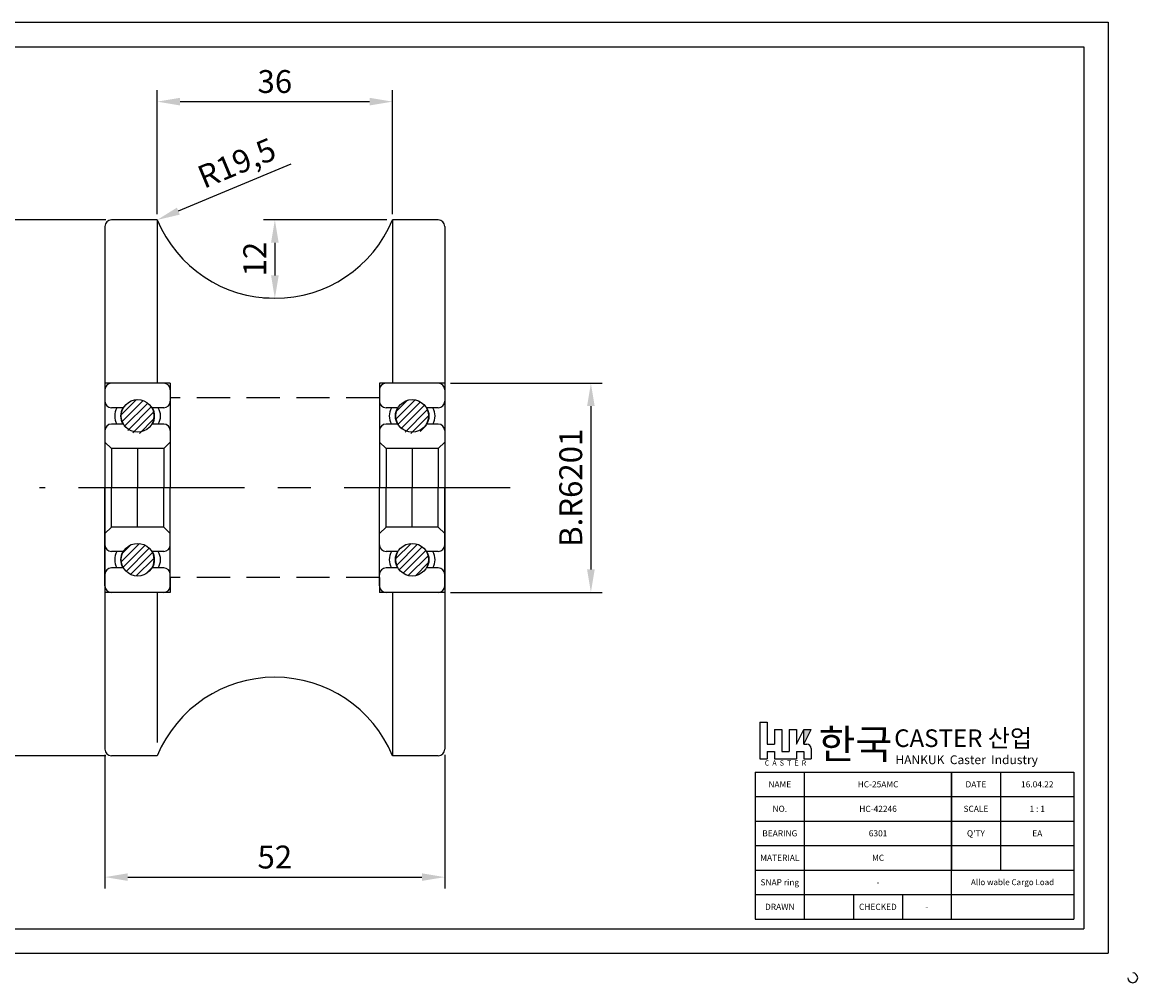
# Model space of a CAD drawing. Units: millimetres. Extents: x 2479 to 2743, y 537 to 688.
# Drawn here: x 2572 to 2743, y 537 to 684 of the extents above; entities that cross this region are included whole.
import ezdxf

# ---------------------------------------------------------------- set-up
doc = ezdxf.new("R2010")
doc.units = ezdxf.units.MM
doc.header["$LTSCALE"] = 0.8
doc.linetypes.add('CENTER', pattern=[50.8, 31.75, -6.35, 6.35, -6.35])
doc.linetypes.add('HIDDEN', pattern=[9.525, 6.35, -3.175])
doc.styles.get("Standard").update_dxf_attribs({"font": 'txt', "bigfont": 'whgtxt.shx'})
doc.dimstyles.new('ISO-25', dxfattribs={"dimtxt": 2.5, "dimasz": 2.5, "dimexe": 1.25, "dimexo": 0.625, "dimtad": 1, "dimtxsty": 'Standard', "dimcen": 2.5, "dimclrd": 3, "dimclre": 3, "dimadec": 0, "dimazin": 0, "dimtfac": 1, "dimtmove": 0, "dimatfit": 3, "dimfxl": 1, "dimarcsym": 0})

# ---------------------------------------------------------------- blocks, each defined once
blk = doc.blocks.new('*D49')
at = {"color": 3, "lineweight": -2}
for p, q in [((2592.97, 654.26), (2592.97, 673.24)), ((2628.97, 654.26), (2628.97, 673.24)), ((2596.47, 671.49), (2625.47, 671.49))]:
    blk.add_line(p, q, dxfattribs=at)
at = {"color": 3}
for points in [[(2596.47, 672.07), (2596.47, 670.9), (2592.97, 671.49)], [(2625.47, 672.07), (2625.47, 670.9), (2628.97, 671.49)]]:
    blk.add_solid(points, dxfattribs=at)
at = {"layer": 'Defpoints', "color": 0}
for p in [(2628.97, 671.49), (2592.97, 653.38), (2628.97, 653.38)]:
    blk.add_point(p, dxfattribs=at)
at = {"color": 0, "insert": (2610.97, 674.11), "char_height": 3.5, "attachment_point": 5}
blk.add_mtext('36', dxfattribs=at)
blk = doc.blocks.new('*D50')
at = {"color": 3, "lineweight": -2}
for p, q in [((2628.1, 653.38), (2609.22, 653.38)), ((2610.97, 649.88), (2610.97, 644.88)), ((2610.1, 641.38), (2609.22, 641.38))]:
    blk.add_line(p, q, dxfattribs=at)
at = {"color": 3}
for points in [[(2610.39, 649.88), (2611.56, 649.88), (2610.97, 653.38)], [(2610.39, 644.88), (2611.56, 644.88), (2610.97, 641.38)]]:
    blk.add_solid(points, dxfattribs=at)
at = {"layer": 'Defpoints', "color": 0}
for p in [(2628.97, 653.38), (2610.97, 641.38), (2610.97, 641.38)]:
    blk.add_point(p, dxfattribs=at)
at = {"color": 0, "insert": (2608.35, 647.38), "char_height": 3.5, "attachment_point": 5, "rotation": 90}
blk.add_mtext('12', dxfattribs=at)
blk = doc.blocks.new('*D51')
at = {"color": 3, "lineweight": -2}
for p, q in [((2584.97, 571.51), (2584.97, 551.04)), ((2636.97, 571.51), (2636.97, 551.04)), ((2588.47, 552.79), (2633.47, 552.79))]:
    blk.add_line(p, q, dxfattribs=at)
at = {"color": 3}
for points in [[(2588.47, 553.37), (2588.47, 552.21), (2584.97, 552.79)], [(2633.47, 553.37), (2633.47, 552.21), (2636.97, 552.79)]]:
    blk.add_solid(points, dxfattribs=at)
at = {"layer": 'Defpoints', "color": 0}
for p in [(2584.97, 572.38), (2636.97, 572.38), (2636.97, 552.79)]:
    blk.add_point(p, dxfattribs=at)
at = {"color": 0, "insert": (2610.97, 555.41), "char_height": 3.5, "attachment_point": 5}
blk.add_mtext('52', dxfattribs=at)
blk = doc.blocks.new('6201')
h = blk.add_hatch()
h.set_pattern_fill('ANSI31', color=2, scale=0.25, style=0)
h.set_pattern_definition([(45, (1.9544, -262.47934), (-0.561266, 0.561266), [])])
h.paths.add_polyline_path([(2193.85, 1974.84, 1), (2188.85, 1974.84, 0.129316), (2189.08, 1973.59, 0.841328)])
h.paths.add_polyline_path([(2193.85, 1952.84, 1), (2188.85, 1952.84, 1)])
at = {"color": 2}
for p, q in [((2195.35, 1979.84), (2187.35, 1979.84)), ((2186.35, 1978.84), (2186.35, 1963.84)), ((2196.35, 1978.84), (2196.35, 1963.84)), ((2186.35, 1948.84), (2186.35, 1963.84)), ((2196.35, 1948.84), (2196.35, 1963.84)), ((2195.35, 1947.84), (2187.35, 1947.84))]:
    blk.add_line(p, q, dxfattribs=at)
for p, q in [((2189.08, 1976.09), (2187.35, 1976.09)), ((2195.35, 1976.09), (2193.61, 1976.09)), ((2189.08, 1973.59), (2187.35, 1973.59)), ((2195.35, 1973.59), (2193.61, 1973.59)), ((2186.35, 1970.84), (2187.35, 1969.84)), ((2195.35, 1969.84), (2187.35, 1969.84)), ((2187.35, 1969.84), (2187.35, 1963.84)), ((2195.35, 1969.84), (2196.35, 1970.84)), ((2195.35, 1969.84), (2195.35, 1963.84)), ((2187.35, 1957.84), (2187.35, 1963.84)), ((2195.35, 1957.84), (2195.35, 1963.84)), ((2186.35, 1956.84), (2187.35, 1957.84)), ((2195.35, 1957.84), (2187.35, 1957.84)), ((2195.35, 1957.84), (2196.35, 1956.84)), ((2189.08, 1954.09), (2187.35, 1954.09)), ((2195.35, 1954.09), (2193.61, 1954.09)), ((2189.08, 1951.59), (2187.35, 1951.59)), ((2195.35, 1951.59), (2193.61, 1951.59))]:
    blk.add_line(p, q)
at = {"color": 5}
for p, q in [((2191.35, 1969.84), (2191.35, 1963.84)), ((2196.35, 1963.84), (2186.35, 1963.84)), ((2196.35, 1963.84), (2186.35, 1963.84)), ((2191.35, 1957.84), (2191.35, 1963.84))]:
    blk.add_line(p, q, dxfattribs=at)
for centre in [(2191.35, 1974.84), (2191.35, 1952.84)]:
    blk.add_circle(centre, 2.5)
at = {"color": 2}
for centre, start, end in [((2187.35, 1978.84), 90, 180), ((2187.35, 1978.84), 90, 180), ((2195.35, 1978.84), 0, 90), ((2187.35, 1948.84), 180, 270), ((2187.35, 1948.84), 180, 270), ((2195.35, 1948.84), 270, 0)]:
    blk.add_arc(centre, 1, start, end, dxfattribs=at)
for centre, radius, start, end in [((2187.35, 1977.09), 1, 180, 270), ((2190.35, 1974.84), 2.5, 150, 210), ((2191.25, 1974.84), 2.5, 150, 210), ((2191.45, 1974.84), 2.5, 330, 30), ((2192.35, 1974.84), 2.5, 330, 30), ((2195.35, 1977.09), 1, 270, 0), ((2187.35, 1972.59), 1, 90, 180), ((2195.35, 1972.59), 1, 0, 90), ((2187.35, 1955.09), 1, 180, 270), ((2190.35, 1952.84), 2.5, 150, 210), ((2191.25, 1952.84), 2.5, 150, 210), ((2191.45, 1952.84), 2.5, 330, 30), ((2192.35, 1952.84), 2.5, 330, 30), ((2195.35, 1955.09), 1, 270, 0), ((2187.35, 1950.59), 1, 90, 180), ((2195.35, 1950.59), 1, 0, 90)]:
    blk.add_arc(centre, radius, start, end)
blk = doc.blocks.new('*D52')
at = {"color": 3, "lineweight": -2}
for p, q in [((2637.85, 628.38), (2661.07, 628.38)), ((2659.32, 624.88), (2659.32, 599.88)), ((2637.85, 596.38), (2661.07, 596.38))]:
    blk.add_line(p, q, dxfattribs=at)
at = {"color": 3}
for points in [[(2658.74, 624.88), (2659.9, 624.88), (2659.32, 628.38)], [(2658.74, 599.88), (2659.9, 599.88), (2659.32, 596.38)]]:
    blk.add_solid(points, dxfattribs=at)
at = {"layer": 'Defpoints', "color": 0}
for p in [(2636.97, 628.38), (2636.97, 596.38), (2659.32, 596.38)]:
    blk.add_point(p, dxfattribs=at)
at = {"color": 0, "insert": (2656.69, 612.38), "char_height": 3.5, "attachment_point": 5, "rotation": 90}
blk.add_mtext('B.R6201', dxfattribs=at)
blk = doc.blocks.new('*D53')
at = {"color": 3, "lineweight": -2}
blk.add_line((2613.44, 661.91), (2596.2, 654.73), dxfattribs=at)
at = {"color": 3}
blk.add_solid([(2595.98, 655.26), (2596.43, 654.19), (2592.97, 653.38)], dxfattribs=at)
at = {"layer": 'Defpoints', "color": 0}
for p in [(2610.97, 660.88), (2592.97, 653.38)]:
    blk.add_point(p, dxfattribs=at)
at = {"color": 0, "insert": (2605.31, 661.68), "char_height": 3.5, "attachment_point": 5, "rotation": 22.6199}
blk.add_mtext('R19,5', dxfattribs=at)
blk = doc.blocks.new('*D54')
at = {"color": 3, "lineweight": -2}
for p, q in [((2585.1, 653.38), (2555.02, 653.38)), ((2556.77, 649.88), (2556.77, 574.88)), ((2585.1, 571.38), (2555.02, 571.38))]:
    blk.add_line(p, q, dxfattribs=at)
at = {"color": 3}
for points in [[(2556.19, 649.88), (2557.35, 649.88), (2556.77, 653.38)], [(2556.19, 574.88), (2557.35, 574.88), (2556.77, 571.38)]]:
    blk.add_solid(points, dxfattribs=at)
at = {"layer": 'Defpoints', "color": 0}
for p in [(2585.97, 653.38), (2556.77, 571.38), (2585.97, 571.38)]:
    blk.add_point(p, dxfattribs=at)
at = {"color": 0, "insert": (2554.15, 612.38), "char_height": 3.5, "attachment_point": 5, "rotation": 90}
blk.add_mtext('%%C78', dxfattribs=at)

msp = doc.modelspace()

# ---------------------------------------------------------------- hatches: boundary and pattern name
msp.add_hatch(color=1).paths.add_polyline_path([(2693.024, 575.405), (2691.899, 575.405), (2691.899, 573.155)])

# ---------------------------------------------------------------- linework, layer by layer
for p, q in [((2483.474, 683.63), (2738.474, 683.63)), ((2738.474, 683.63), (2738.474, 541.13)), ((2487.224, 679.88), (2734.724, 679.88)), ((2734.724, 679.88), (2734.724, 544.88)), ((2584.974, 652.38), (2584.974, 572.38)), ((2592.974, 653.38), (2585.974, 653.38)), ((2592.974, 653.38), (2592.974, 628.38)), ((2635.974, 653.38), (2628.974, 653.38)), ((2628.974, 653.38), (2628.974, 628.38)), ((2636.974, 652.38), (2636.974, 572.38)), ((2592.974, 596.38), (2592.974, 573.38)), ((2628.974, 596.38), (2628.974, 571.38)), ((2685.149, 576.53), (2685.149, 570.905)), ((2685.149, 576.53), (2686.274, 576.53)), ((2686.274, 576.53), (2686.274, 573.155)), ((2687.399, 575.405), (2687.399, 573.155)), ((2687.399, 575.405), (2688.524, 575.405)), ((2688.524, 575.405), (2688.524, 572.03)), ((2689.649, 575.405), (2689.649, 572.03)), ((2689.649, 575.405), (2690.774, 575.405)), ((2690.774, 575.405), (2690.774, 573.155)), ((2690.774, 573.155), (2691.899, 575.405)), ((2691.899, 575.405), (2693.024, 575.405)), ((2691.899, 573.155), (2693.024, 575.405)), ((2691.899, 573.155), (2691.899, 575.405)), ((2686.274, 573.155), (2687.399, 573.155)), ((2686.274, 572.03), (2686.274, 570.905)), ((2686.274, 572.03), (2687.399, 572.03)), ((2687.399, 572.03), (2687.399, 570.905)), ((2688.524, 572.03), (2689.649, 572.03)), ((2690.774, 572.03), (2690.774, 570.905)), ((2690.774, 572.03), (2691.899, 572.03)), ((2691.899, 573.155), (2692.349, 573.155)), ((2691.899, 572.03), (2691.899, 570.905)), ((2693.024, 572.48), (2693.024, 570.905)), ((2592.974, 571.38), (2585.974, 571.38)), ((2635.974, 571.38), (2628.974, 571.38)), ((2685.149, 570.905), (2686.274, 570.905)), ((2687.399, 570.905), (2688.524, 570.905)), ((2688.524, 570.905), (2690.774, 570.905)), ((2691.899, 570.905), (2693.024, 570.905)), ((2684.474, 568.88), (2714.474, 568.88)), ((2684.474, 568.88), (2684.474, 546.38)), ((2684.474, 568.88), (2728.574, 568.88)), ((2691.974, 568.88), (2691.974, 546.38)), ((2691.974, 568.88), (2691.974, 546.38)), ((2714.474, 568.88), (2733.224, 568.88)), ((2714.474, 568.88), (2714.474, 553.88)), ((2714.474, 546.38), (2714.474, 568.88)), ((2721.974, 568.88), (2721.974, 553.88)), ((2733.224, 568.88), (2733.224, 546.38)), ((2684.474, 565.13), (2714.474, 565.13)), ((2714.474, 565.13), (2733.224, 565.13)), ((2684.474, 561.38), (2714.474, 561.38)), ((2714.474, 561.38), (2733.224, 561.38)), ((2684.474, 557.63), (2714.474, 557.63)), ((2714.474, 557.63), (2733.224, 557.63)), ((2684.474, 553.88), (2714.474, 553.88)), ((2714.474, 553.88), (2733.224, 553.88)), ((2733.224, 551.63), (2733.224, 546.38)), ((2684.474, 550.13), (2714.474, 550.13)), ((2699.474, 550.13), (2699.474, 546.38)), ((2706.974, 550.13), (2706.974, 546.38)), ((2714.474, 550.13), (2733.224, 550.13)), ((2684.474, 546.38), (2714.474, 546.38)), ((2714.474, 546.38), (2733.224, 546.38)), ((2487.224, 544.88), (2734.724, 544.88)), ((2483.474, 541.13), (2738.474, 541.13))]:
    msp.add_line(p, q)
at = {"color": 2, "linetype": 'HIDDEN'}
for p, q in [((2594.974, 628.38), (2584.974, 628.38)), ((2594.974, 628.38), (2594.974, 626.13)), ((2636.974, 628.38), (2626.974, 628.38)), ((2626.974, 628.38), (2626.974, 626.13)), ((2626.974, 626.13), (2594.974, 626.13)), ((2626.974, 598.63), (2594.974, 598.63)), ((2594.974, 598.63), (2594.974, 596.38)), ((2626.974, 598.63), (2626.974, 596.38)), ((2594.974, 596.38), (2584.974, 596.38)), ((2636.974, 596.38), (2626.974, 596.38))]:
    msp.add_line(p, q, dxfattribs=at)
at = {"color": 1, "linetype": 'CENTER'}
msp.add_line((2646.974, 612.38), (2574.974, 612.38), dxfattribs=at)
for centre, radius, start, end in [((2585.974, 652.38), 1, 90, 180), ((2610.974, 660.88), 19.5, 202.61986, 337.38014), ((2635.974, 652.38), 1, 0, 90), ((2610.974, 563.88), 19.5, 22.61986, 157.38014), ((2585.974, 572.38), 1, 180, 270), ((2635.974, 572.38), 1, 270, 0), ((2692.349, 572.48), 0.675, 0, 90), ((2742.224, 537.38), 0.75, 180, 90)]:
    msp.add_arc(centre, radius, start, end)

# ---------------------------------------------------------------- block references
for p in [(398.627, -1351.461), (440.627, -1351.461)]:
    msp.add_blockref('6201', p)

# ---------------------------------------------------------------- texts
at = {"attachment_point": 1}
for s, insert, char_height, width in [('{\\fHYdnkB|b0|i0|c129|p18;한국}', (2694.149, 575.405), 4.5, 11.34336), ('{\\fHYtbrB|b0|i0|c129|p18;\\H0.27778x; \\H3.6x;CASTER 산업}', (2705.493, 575.405), 2.7, 31.46949), ('{\\fHYnamB|b1|i0|c129|p18; HANKUK  Caster  Industry}', (2705.493, 571.43), 1.35, 31.46949)]:
    msp.add_mtext(s, dxfattribs=dict(at, insert=insert, char_height=char_height, width=width))
for s, width, heights, insert, char_height, attachment_point in [('{\\fMalgun Gothic|b1|i0|c129|p50;\\C1;C\\C256;  \\C22;A \\C256; \\C2;S \\C256; \\C3;T \\C256; \\C5;E \\C256; \\C196;R}', 35, [0], (2689.087, 569.866), 0.7875, 8), ('NAME', 20, [10], (2688.224, 566.996), 0.9375, 5), ('HC-25AMC', 60, [10], (2703.257, 566.996), 0.9375, 5), ('DATE', 20, [10], (2718.224, 566.996), 0.9375, 5), ('16.04.22', 30, [10], (2727.613, 566.996), 0.9375, 5), ('NO.', 20, [10], (2688.224, 563.246), 0.9375, 5), ('HC-42246', 60, [10], (2703.257, 563.246), 0.9375, 5), ('SCALE', 20, [10], (2718.224, 563.246), 0.9375, 5), ('1 : 1', 30, [10], (2727.613, 563.246), 0.9375, 5), ('BEARING', 20, [10], (2688.224, 559.496), 0.9375, 5), ('6301', 60, [10], (2703.257, 559.496), 0.9375, 5), ("Q'TY", 20, [10], (2718.224, 559.496), 0.9375, 5), ('EA', 30, [10], (2727.613, 559.496), 0.9375, 5), ('MATERIAL', 20, [10], (2688.224, 555.746), 0.9375, 5), ('MC', 60, [10], (2703.257, 555.746), 0.9375, 5), ('SNAP ring', 20, [10], (2688.224, 551.996), 0.9375, 5), ('-', 60, [10], (2703.257, 551.996), 0.938, 5), ('Allo wable Cargo Load', 50.0335, [10], (2723.829, 552.013), 0.9, 5), ('DRAWN', 20, [10], (2688.224, 548.246), 0.9375, 5), ('CHECKED', 20, [10], (2703.224, 548.246), 0.9375, 5), ('-', 20, [10], (2710.724, 548.246), 0.938, 5)]:
    msp.add_mtext_dynamic_manual_height_columns(s, width=width, gutter_width=12.5, heights=heights, dxfattribs=dict(insert=insert, char_height=char_height, attachment_point=attachment_point))

# ---------------------------------------------------------------- dimensions: what is measured, and where the dimension line sits
dim = msp.add_linear_dim(base=(2628.974, 671.488), p1=(2592.974, 653.38), p2=(2628.974, 653.38), dimstyle='ISO-25', override={"dimscale": 1.4})
dim.commit()
dim.dimension.update_dxf_attribs({"geometry": '*D49', "text_midpoint": (2610.974, 671.488), "dimtype": 160})
dim = msp.add_radius_dim(center=(2610.974, 660.88), mpoint=(2592.974, 653.38), dimstyle='ISO-25', override={"dimscale": 1.4})
dim.commit()
dim.dimension.update_dxf_attribs({"geometry": '*D53', "text_midpoint": (2606.436, 658.989), "dimtype": 164})
for base, p1, p2, text, picture, middle in [((2556.771, 571.38), (2585.974, 653.38), (2585.974, 571.38), '%%C78', '*D54', (2554.146, 612.38)), ((2659.32, 596.38), (2636.974, 628.38), (2636.974, 596.38), 'B.R6201', '*D52', (2656.695, 612.38))]:
    dim = msp.add_linear_dim(base=base, p1=p1, p2=p2, angle=90, text=text, dimstyle='ISO-25', override={"dimscale": 1.4})
    dim.commit()
    dim.dimension.update_dxf_attribs({"geometry": picture, "text_midpoint": middle})
dim = msp.add_linear_dim(base=(2610.974, 641.38), p1=(2628.974, 653.38), p2=(2610.974, 641.38), angle=90, dimstyle='ISO-25', override={"dimscale": 1.4})
dim.commit()
dim.dimension.update_dxf_attribs({"geometry": '*D50', "text_midpoint": (2608.349, 647.38)})
dim = msp.add_linear_dim(base=(2636.974, 552.79), p1=(2584.974, 572.38), p2=(2636.974, 572.38), dimstyle='ISO-25', override={"dimscale": 1.4})
dim.commit()
dim.dimension.update_dxf_attribs({"geometry": '*D51', "text_midpoint": (2610.974, 555.415)})

doc.saveas('drawing.dxf')
